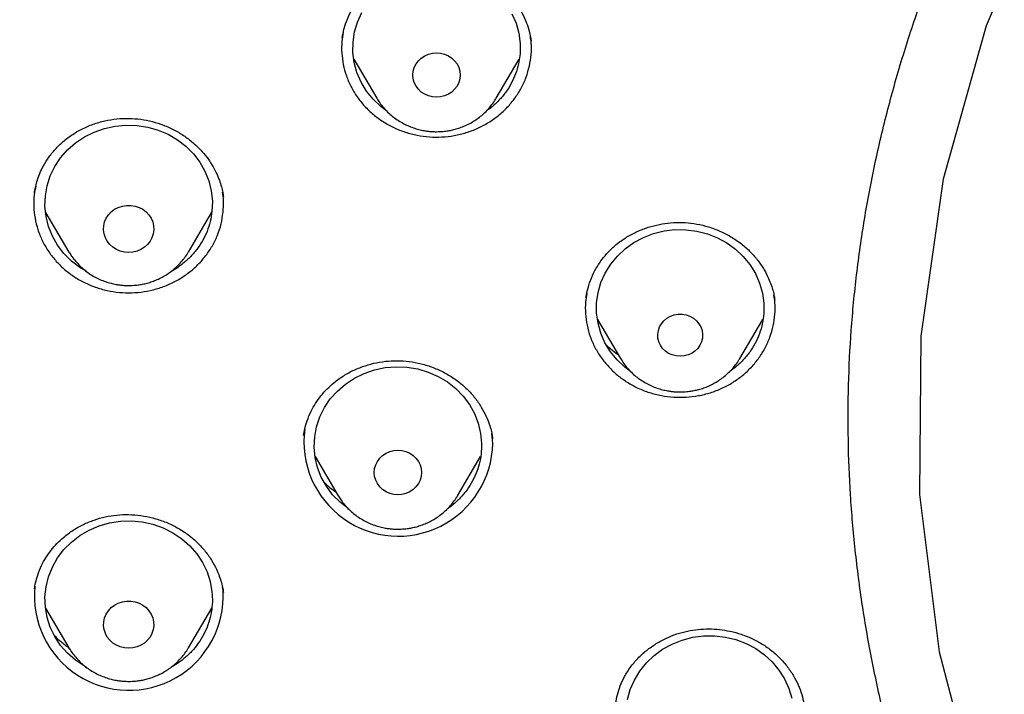
# Model space of a CAD drawing. Units: millimetres. Extents: x 8 to 1603, y 12 to 2556.
# Drawn here: x 743 to 760, y 2155 to 2167 of the extents above; entities that cross this region are included whole.
import ezdxf

# ---------------------------------------------------------------- set-up
doc = ezdxf.new("R2010")
doc.units = ezdxf.units.MM

msp = doc.modelspace()

# ---------------------------------------------------------------- linework, layer by layer
at = {"color": 7, "linetype": 'Continuous', "lineweight": 30}
for p, q in [((748.313, 2166.931), (748.33, 2167.011)), ((748.315, 2166.928), (748.324, 2166.985)), ((748.52, 2166.544), (748.932, 2165.846)), ((751.072, 2165.846), (751.483, 2166.544)), ((742.999, 2163.798), (743.417, 2163.089)), ((745.556, 2163.089), (745.977, 2163.803)), ((743.421, 2163.084), (743.413, 2163.09)), ((743.426, 2163.074), (743.417, 2163.089)), ((756.058, 2162.242), (756.059, 2162.233)), ((752.886, 2161.881), (753.298, 2161.183)), ((755.437, 2161.183), (755.849, 2161.881)), ((753.302, 2161.175), (753.298, 2161.183)), ((755.441, 2161.189), (755.437, 2161.183)), ((751.009, 2159.662), (750.993, 2159.837)), ((751.005, 2159.76), (751.007, 2159.751)), ((747.826, 2159.427), (748.24, 2158.724)), ((750.38, 2158.724), (750.792, 2159.424)), ((748.244, 2158.718), (748.24, 2158.724)), ((750.38, 2158.724), (750.376, 2158.718)), ((746.178, 2157.021), (746.165, 2157.094)), ((746.179, 2157.013), (746.182, 2156.994)), ((742.996, 2156.71), (743.417, 2155.997)), ((745.556, 2155.997), (745.974, 2156.706)), ((743.426, 2155.981), (743.417, 2155.997)), ((745.556, 2155.997), (745.553, 2155.992))]:
    msp.add_line(p, q, dxfattribs=at)
at = {"color": 7, "linetype": 'Continuous', "lineweight": 30, "flags": 128}
for points in [[(760.978, 2169.777), (759.848, 2167.143), (759.077, 2164.398), (758.676, 2161.583), (758.652, 2158.744), (759.005, 2155.924), (759.729, 2153.167), (760.813, 2150.517), (762.241, 2148.015), (763.99, 2145.699), (766.032, 2143.606), (768.336, 2141.769), (770.866, 2140.216), (773.582, 2138.972), (776.442, 2138.055), (779.401, 2137.481), (779.401, 2137.481)], [(749.107, 2165.618), (749.003, 2165.695), (748.866, 2165.826), (748.747, 2165.974), (748.651, 2166.134), (748.577, 2166.305), (748.528, 2166.483), (748.504, 2166.666), (748.506, 2166.851), (748.533, 2167.033), (748.586, 2167.211), (748.662, 2167.381)], [(751.353, 2167.359), (751.426, 2167.188), (751.475, 2167.01), (751.499, 2166.827), (751.498, 2166.642), (751.47, 2166.46), (751.47, 2166.46)], [(750.002, 2165.863), (749.928, 2165.869), (749.857, 2165.887), (749.79, 2165.916), (749.729, 2165.956), (749.677, 2166.005), (749.635, 2166.062), (749.604, 2166.125), (749.584, 2166.192), (749.578, 2166.261), (749.584, 2166.33), (749.604, 2166.397), (749.635, 2166.46), (749.677, 2166.517), (749.729, 2166.566), (749.79, 2166.606), (749.857, 2166.635), (749.928, 2166.653), (750.002, 2166.659), (750.075, 2166.653), (750.147, 2166.635), (750.214, 2166.606), (750.274, 2166.566), (750.326, 2166.517), (750.369, 2166.46), (750.4, 2166.397), (750.419, 2166.33), (750.426, 2166.261), (750.419, 2166.192), (750.4, 2166.125), (750.369, 2166.062), (750.326, 2166.005), (750.274, 2165.956), (750.214, 2165.916), (750.147, 2165.887), (750.075, 2165.869), (750.002, 2165.863)], [(743.726, 2162.744), (743.613, 2162.811), (743.461, 2162.928), (743.327, 2163.062), (743.213, 2163.212), (743.12, 2163.375), (743.051, 2163.547), (743.006, 2163.727), (742.987, 2163.91), (742.994, 2164.094), (743.026, 2164.276), (743.083, 2164.453), (743.164, 2164.621), (743.267, 2164.777), (743.392, 2164.92), (743.535, 2165.046), (743.694, 2165.153), (743.867, 2165.24), (744.051, 2165.305), (744.242, 2165.347), (744.437, 2165.365), (744.633, 2165.359), (744.827, 2165.329), (745.015, 2165.276), (745.194, 2165.199), (745.36, 2165.102), (745.512, 2164.985), (745.646, 2164.851), (745.76, 2164.701), (745.853, 2164.538), (745.922, 2164.365), (745.966, 2164.186), (745.986, 2164.002), (745.979, 2163.818), (745.979, 2163.818)], [(744.486, 2163.082), (744.41, 2163.088), (744.337, 2163.106), (744.267, 2163.136), (744.204, 2163.176), (744.149, 2163.225), (744.103, 2163.283), (744.069, 2163.347), (744.047, 2163.416), (744.037, 2163.487), (744.04, 2163.559), (744.056, 2163.629), (744.085, 2163.695), (744.125, 2163.756), (744.175, 2163.81), (744.234, 2163.855), (744.301, 2163.89), (744.373, 2163.914), (744.448, 2163.926), (744.525, 2163.926), (744.6, 2163.914), (744.672, 2163.89), (744.738, 2163.855), (744.798, 2163.81), (744.848, 2163.756), (744.888, 2163.695), (744.917, 2163.629), (744.933, 2163.559), (744.936, 2163.487), (744.926, 2163.416), (744.904, 2163.347), (744.87, 2163.283), (744.824, 2163.225), (744.769, 2163.176), (744.706, 2163.136), (744.636, 2163.106), (744.563, 2163.088), (744.486, 2163.082)], [(753.473, 2160.956), (753.375, 2161.027), (753.237, 2161.158), (753.118, 2161.304), (753.02, 2161.464), (752.946, 2161.635), (752.896, 2161.813), (752.87, 2161.996), (752.871, 2162.18), (752.897, 2162.363), (752.948, 2162.541), (753.024, 2162.711), (753.123, 2162.87), (753.243, 2163.016), (753.382, 2163.146), (753.538, 2163.258), (753.708, 2163.35), (753.889, 2163.42), (754.079, 2163.467), (754.274, 2163.491), (754.47, 2163.49), (754.664, 2163.466), (754.854, 2163.417), (755.035, 2163.346), (755.204, 2163.254), (755.36, 2163.141), (755.498, 2163.01), (755.617, 2162.864), (755.715, 2162.704), (755.789, 2162.533), (755.84, 2162.355), (755.865, 2162.172), (755.864, 2161.988), (755.864, 2161.988)], [(754.368, 2161.221), (754.296, 2161.227), (754.226, 2161.245), (754.161, 2161.274), (754.103, 2161.314), (754.053, 2161.363), (754.014, 2161.419), (753.985, 2161.482), (753.969, 2161.548), (753.966, 2161.615), (753.976, 2161.682), (753.998, 2161.747), (754.032, 2161.806), (754.077, 2161.859), (754.131, 2161.904), (754.193, 2161.939), (754.261, 2161.962), (754.331, 2161.974), (754.404, 2161.974), (754.474, 2161.962), (754.542, 2161.939), (754.604, 2161.904), (754.658, 2161.859), (754.703, 2161.806), (754.737, 2161.747), (754.759, 2161.682), (754.769, 2161.615), (754.766, 2161.548), (754.75, 2161.482), (754.721, 2161.419), (754.682, 2161.363), (754.632, 2161.314), (754.574, 2161.274), (754.509, 2161.245), (754.439, 2161.227), (754.368, 2161.221)], [(748.424, 2158.488), (748.424, 2158.488), (748.274, 2158.606), (748.141, 2158.742), (748.028, 2158.893), (747.937, 2159.056), (747.87, 2159.23), (747.827, 2159.41), (747.81, 2159.593), (747.819, 2159.777), (747.852, 2159.959), (747.911, 2160.135), (747.994, 2160.302), (748.099, 2160.458), (748.225, 2160.599), (748.37, 2160.724), (748.53, 2160.83), (748.704, 2160.915), (748.889, 2160.978), (749.08, 2161.018), (749.276, 2161.034), (749.472, 2161.027), (749.665, 2160.995), (749.852, 2160.939), (750.03, 2160.862), (750.196, 2160.763), (750.346, 2160.644), (750.479, 2160.509), (750.591, 2160.358), (750.682, 2160.194), (750.749, 2160.021), (750.792, 2159.841), (750.809, 2159.657), (750.809, 2159.657)], [(749.31, 2158.741), (749.236, 2158.747), (749.165, 2158.765), (749.098, 2158.795), (749.037, 2158.835), (748.985, 2158.884), (748.943, 2158.941), (748.912, 2159.003), (748.892, 2159.07), (748.886, 2159.14), (748.892, 2159.209), (748.912, 2159.276), (748.943, 2159.339), (748.985, 2159.396), (749.037, 2159.445), (749.098, 2159.484), (749.165, 2159.514), (749.236, 2159.532), (749.31, 2159.538), (749.383, 2159.532), (749.455, 2159.514), (749.522, 2159.484), (749.582, 2159.445), (749.634, 2159.396), (749.677, 2159.339), (749.708, 2159.276), (749.727, 2159.209), (749.734, 2159.14), (749.727, 2159.07), (749.708, 2159.003), (749.677, 2158.941), (749.634, 2158.884), (749.582, 2158.835), (749.522, 2158.795), (749.455, 2158.765), (749.383, 2158.747), (749.31, 2158.741)], [(743.73, 2155.649), (743.694, 2155.667), (743.535, 2155.775), (743.392, 2155.901), (743.267, 2156.043), (743.164, 2156.2), (743.083, 2156.368), (743.026, 2156.544), (742.994, 2156.726), (742.987, 2156.91), (743.006, 2157.094), (743.051, 2157.273), (743.12, 2157.446), (743.213, 2157.608), (743.327, 2157.758), (743.461, 2157.893), (743.613, 2158.01), (743.779, 2158.107), (743.958, 2158.183), (744.146, 2158.237), (744.339, 2158.267), (744.536, 2158.273), (744.731, 2158.255), (744.922, 2158.213), (745.106, 2158.148), (745.279, 2158.061), (745.438, 2157.954), (745.581, 2157.828), (745.706, 2157.685), (745.809, 2157.529), (745.89, 2157.361), (745.947, 2157.184), (745.979, 2157.002), (745.979, 2157.002)], [(744.486, 2155.99), (744.41, 2155.996), (744.337, 2156.014), (744.267, 2156.044), (744.204, 2156.084), (744.149, 2156.133), (744.103, 2156.191), (744.069, 2156.255), (744.047, 2156.324), (744.037, 2156.395), (744.04, 2156.466), (744.056, 2156.537), (744.085, 2156.603), (744.125, 2156.664), (744.175, 2156.718), (744.234, 2156.763), (744.301, 2156.798), (744.373, 2156.822), (744.448, 2156.834), (744.525, 2156.834), (744.6, 2156.822), (744.672, 2156.798), (744.738, 2156.763), (744.798, 2156.718), (744.848, 2156.664), (744.888, 2156.603), (744.917, 2156.537), (744.933, 2156.466), (744.936, 2156.395), (744.926, 2156.324), (744.904, 2156.255), (744.87, 2156.191), (744.824, 2156.133), (744.769, 2156.084), (744.706, 2156.044), (744.636, 2156.014), (744.563, 2155.996), (744.486, 2155.99)], [(753.424, 2155.071), (753.473, 2155.249), (753.546, 2155.42), (753.643, 2155.581), (753.761, 2155.728), (753.899, 2155.859), (754.053, 2155.973), (754.222, 2156.066), (754.403, 2156.138), (754.592, 2156.188), (754.786, 2156.213), (754.982, 2156.215), (755.177, 2156.192), (755.367, 2156.146), (755.549, 2156.077), (755.72, 2155.986), (755.877, 2155.875), (756.016, 2155.746), (756.137, 2155.601), (756.237, 2155.442), (756.313, 2155.272), (756.366, 2155.094)]]:
    msp.add_lwpolyline(points, dxfattribs=at)
at = {"color": 7, "linetype": 'Continuous', "lineweight": 30}
for centre, radius, start, end in [((778.317, 2160.873), 40.765, 179.6357, 216.697), ((749.318, 2159.69), 1.691, 172.0901, 359.0427), ((744.489, 2156.928), 1.691, 174.0257, 3.1329)]:
    msp.add_arc(centre, radius, start, end, dxfattribs=at)
for points, knots in [([(832.219, 2166.242), (832.226, 2166.489), (832.239, 2166.97), (832.252, 2167.673), (832.26, 2168.338), (832.264, 2168.964), (832.264, 2169.553), (832.261, 2170.103), (832.256, 2170.63), (832.249, 2171.131), (832.239, 2171.604), (832.229, 2172.03), (832.218, 2172.411), (832.207, 2172.745), (832.197, 2173.033), (832.188, 2173.276), (832.18, 2173.474), (832.174, 2173.628), (832.169, 2173.742), (832.165, 2173.838), (832.161, 2173.94), (832.155, 2174.068), (832.147, 2174.225), (832.138, 2174.411), (832.127, 2174.628), (832.114, 2174.873), (832.099, 2175.146), (832.076, 2175.54), (832.044, 2176.049), (831.998, 2176.713), (831.943, 2177.435), (831.877, 2178.219), (831.799, 2179.064), (831.707, 2179.971), (831.599, 2180.942), (831.477, 2181.94), (831.344, 2182.945), (831.201, 2183.939), (831.044, 2184.959), (830.872, 2185.999), (830.684, 2187.054), (830.492, 2188.067), (830.337, 2188.842), (830.22, 2189.388), (830.149, 2189.709), (830.082, 2190.002), (830.022, 2190.258), (829.972, 2190.466), (829.932, 2190.63), (829.901, 2190.754), (829.875, 2190.856), (829.854, 2190.939), (829.833, 2191.024), (829.806, 2191.127), (829.77, 2191.265), (829.725, 2191.436), (829.67, 2191.64), (829.585, 2191.952), (829.465, 2192.372), (829.311, 2192.885), (829.145, 2193.415), (828.964, 2193.959), (828.764, 2194.533), (828.541, 2195.136), (828.271, 2195.825), (827.954, 2196.581), (827.59, 2197.382), (827.203, 2198.174), (826.792, 2198.954), (826.36, 2199.72), (825.918, 2200.45), (825.471, 2201.144), (825.018, 2201.803), (824.564, 2202.427), (824.109, 2203.017), (823.619, 2203.619), (823.089, 2204.232), (822.518, 2204.852), (821.944, 2205.437), (821.369, 2205.987), (820.834, 2206.469), (820.341, 2206.891), (819.892, 2207.257), (819.449, 2207.605), (819.069, 2207.891), (818.76, 2208.116), (818.53, 2208.279), (818.328, 2208.421), (818.153, 2208.541), (818.001, 2208.644), (817.865, 2208.735), (817.73, 2208.824), (817.584, 2208.919), (817.416, 2209.028), (817.224, 2209.15), (816.992, 2209.294), (816.717, 2209.462), (816.396, 2209.653), (816.038, 2209.859), (815.651, 2210.075), (815.236, 2210.299), (814.793, 2210.53), (814.315, 2210.769), (813.802, 2211.015), (813.253, 2211.266), (812.566, 2211.565), (811.748, 2211.897), (810.808, 2212.249), (809.761, 2212.609), (808.604, 2212.969), (807.339, 2213.32), (806.076, 2213.631), (804.76, 2213.921), (803.393, 2214.184), (801.979, 2214.425), (800.579, 2214.649), (799.193, 2214.851), (797.683, 2215.054), (796.049, 2215.25), (794.287, 2215.434), (792.493, 2215.595), (790.664, 2215.729), (788.8, 2215.837), (786.944, 2215.916), (785.097, 2215.965), (783.313, 2215.986), (781.594, 2215.981), (779.938, 2215.953), (778.283, 2215.902), (776.616, 2215.827), (774.925, 2215.728), (773.207, 2215.602), (771.589, 2215.459), (770.075, 2215.306), (768.669, 2215.146), (767.246, 2214.967), (765.808, 2214.767), (764.355, 2214.546), (762.887, 2214.302), (761.534, 2214.059), (760.305, 2213.805), (759.211, 2213.556), (758.141, 2213.286), (757.104, 2212.997), (756.099, 2212.691), (755.146, 2212.373), (754.243, 2212.046), (753.389, 2211.711), (752.565, 2211.364), (751.773, 2211.004), (751.127, 2210.69), (750.617, 2210.43), (750.234, 2210.229), (749.86, 2210.025), (749.495, 2209.82), (749.141, 2209.614), (748.813, 2209.418), (748.52, 2209.239), (748.271, 2209.082), (748.059, 2208.946), (747.882, 2208.831), (747.749, 2208.743), (747.655, 2208.68), (747.592, 2208.638), (747.534, 2208.599), (747.466, 2208.552), (747.375, 2208.49), (747.263, 2208.413), (747.133, 2208.322), (746.968, 2208.206), (746.765, 2208.06), (746.519, 2207.879), (746.247, 2207.675), (745.95, 2207.446), (745.628, 2207.191), (745.268, 2206.895), (744.869, 2206.556), (744.432, 2206.168), (743.975, 2205.742), (743.514, 2205.291), (743.064, 2204.828), (742.609, 2204.337), (742.154, 2203.819), (741.7, 2203.275), (741.273, 2202.735), (740.842, 2202.161), (740.412, 2201.556), (739.986, 2200.921), (739.592, 2200.299), (739.228, 2199.691), (738.892, 2199.099), (738.579, 2198.518), (738.245, 2197.864), (737.889, 2197.119), (737.514, 2196.27), (737.156, 2195.389), (736.866, 2194.614), (736.637, 2193.956), (736.462, 2193.428), (736.3, 2192.915), (736.165, 2192.464), (736.054, 2192.08), (735.964, 2191.758), (735.884, 2191.464), (735.822, 2191.229), (735.777, 2191.052), (735.746, 2190.933), (735.724, 2190.843), (735.709, 2190.784), (735.698, 2190.74), (735.687, 2190.696), (735.667, 2190.617), (735.637, 2190.493), (735.594, 2190.313), (735.54, 2190.086), (735.477, 2189.812), (735.405, 2189.49), (735.325, 2189.121), (735.246, 2188.739), (735.168, 2188.351), (735.092, 2187.966), (735.015, 2187.564), (734.872, 2186.797), (734.671, 2185.662), (734.438, 2184.203), (734.232, 2182.77), (734.052, 2181.366), (733.889, 2179.938), (733.779, 2178.819), (733.708, 2178.016), (733.668, 2177.538), (733.631, 2177.067), (733.598, 2176.618), (733.569, 2176.202), (733.544, 2175.821), (733.523, 2175.488), (733.506, 2175.199), (733.492, 2174.954), (733.48, 2174.735), (733.471, 2174.544), (733.462, 2174.38), (733.456, 2174.243), (733.45, 2174.134), (733.447, 2174.054), (733.444, 2173.999), (733.442, 2173.95), (733.439, 2173.885), (733.435, 2173.79), (733.429, 2173.658), (733.422, 2173.485), (733.413, 2173.265), (733.404, 2173), (733.393, 2172.688), (733.382, 2172.34), (733.372, 2171.958), (733.362, 2171.542), (733.353, 2171.087), (733.346, 2170.591), (733.34, 2170.055), (733.338, 2169.491), (733.338, 2168.901), (733.343, 2168.285), (733.351, 2167.634), (733.364, 2166.947), (733.377, 2166.478), (733.383, 2166.237)], [0, 0, 0, 0, 0.0045557, 0.0088774, 0.0129652, 0.0168188, 0.0204385, 0.0238243, 0.0269764, 0.0301735, 0.0330878, 0.0357191, 0.0380675, 0.0401331, 0.0419159, 0.0434211, 0.0446519, 0.0456082, 0.04629, 0.0467713, 0.0473911, 0.0481845, 0.0491516, 0.0503146, 0.0516576, 0.0531806, 0.0548835, 0.0567448, 0.0605095, 0.0643741, 0.069105, 0.0739773, 0.0789911, 0.0848605, 0.0909124, 0.0971468, 0.1035146, 0.1097419, 0.1157858, 0.1226734, 0.1293063, 0.1356845, 0.1418088, 0.1439692, 0.1460524, 0.1479145, 0.1495441, 0.1509413, 0.1518759, 0.152667, 0.1533145, 0.1538183, 0.1542691, 0.1549237, 0.1557976, 0.156891, 0.1582038, 0.1597051, 0.1628648, 0.1662763, 0.169596, 0.1731234, 0.1768585, 0.1808011, 0.1849516, 0.190483, 0.1958721, 0.2011193, 0.2066499, 0.2120112, 0.217202, 0.222222, 0.2270708, 0.2317484, 0.236255, 0.240591, 0.2458272, 0.2509036, 0.2558269, 0.2605978, 0.2652123, 0.2687703, 0.272229, 0.2755888, 0.2788483, 0.2807379, 0.2824161, 0.2838829, 0.2851382, 0.2861974, 0.2871692, 0.2880543, 0.2890817, 0.290272, 0.2916252, 0.2931414, 0.2951375, 0.29736, 0.2998089, 0.3024843, 0.3052365, 0.308193, 0.3113538, 0.3147186, 0.3182871, 0.322047, 0.3279966, 0.3339007, 0.3397613, 0.3475435, 0.3552501, 0.3628798, 0.3704302, 0.3789384, 0.3873383, 0.3956375, 0.4038366, 0.4119357, 0.422391, 0.4327321, 0.4430242, 0.4539975, 0.4649152, 0.4757773, 0.4865841, 0.4973356, 0.5070619, 0.5167426, 0.5263803, 0.5361116, 0.5460156, 0.5560921, 0.5663416, 0.5745169, 0.5827996, 0.5911897, 0.5996869, 0.6082914, 0.6170031, 0.6258254, 0.6324522, 0.639074, 0.6455494, 0.6518726, 0.6580434, 0.6640618, 0.6695976, 0.675, 0.6802705, 0.6854084, 0.6904114, 0.6930095, 0.6955694, 0.6980909, 0.700574, 0.7030186, 0.7053825, 0.707376, 0.7091236, 0.7106252, 0.7118809, 0.7128908, 0.7134588, 0.7139028, 0.7142427, 0.7147107, 0.7153738, 0.7161974, 0.7171403, 0.7182026, 0.7198044, 0.7216182, 0.7236439, 0.7258817, 0.7283314, 0.7309933, 0.7342267, 0.7377268, 0.7414944, 0.745448, 0.7493384, 0.7531479, 0.7575346, 0.7618106, 0.7659762, 0.7700318, 0.774838, 0.7794803, 0.7839585, 0.7882724, 0.7924216, 0.796406, 0.8003425, 0.8058803, 0.8115638, 0.8173951, 0.8233759, 0.8267911, 0.8302537, 0.8336286, 0.8367219, 0.8389534, 0.8410098, 0.842891, 0.8445969, 0.845493, 0.8462821, 0.8468555, 0.8472094, 0.8474171, 0.8476929, 0.8480507, 0.8489193, 0.8500632, 0.8514823, 0.8532331, 0.8552762, 0.8576112, 0.8602379, 0.8625064, 0.8649553, 0.8675199, 0.8700993, 0.8794219, 0.8889175, 0.897542, 0.9063044, 0.9152048, 0.9242431, 0.9272073, 0.9301859, 0.9331649, 0.9359731, 0.9385601, 0.9409259, 0.9430704, 0.9447654, 0.9462911, 0.9476473, 0.9488341, 0.9498516, 0.9506996, 0.9513782, 0.9518875, 0.9521729, 0.9524079, 0.9528055, 0.9533853, 0.954177, 0.9552491, 0.9566046, 0.9582433, 0.9601653, 0.9623706, 0.9646844, 0.9672451, 0.9700524, 0.9731065, 0.9764072, 0.9799544, 0.9835249, 0.9873146, 0.9913237, 0.9955522, 1, 1, 1, 1]), ([(782.801, 2206.652), (782.595, 2206.652), (782.196, 2206.651), (781.616, 2206.647), (781.073, 2206.64), (780.567, 2206.632), (780.102, 2206.623), (779.676, 2206.612), (779.289, 2206.602), (778.938, 2206.591), (778.606, 2206.58), (778.286, 2206.569), (777.964, 2206.556), (777.645, 2206.543), (777.324, 2206.529), (777, 2206.514), (776.387, 2206.484), (775.486, 2206.434), (774.297, 2206.355), (772.795, 2206.241), (770.984, 2206.077), (768.865, 2205.845), (767.034, 2205.61), (765.488, 2205.388), (764.225, 2205.191), (762.964, 2204.981), (761.707, 2204.752), (760.464, 2204.494), (759.237, 2204.207), (758.027, 2203.891), (756.827, 2203.539), (755.808, 2203.205), (754.964, 2202.904), (754.29, 2202.648), (753.613, 2202.375), (752.927, 2202.08), (752.291, 2201.788), (751.709, 2201.505), (751.193, 2201.241), (750.776, 2201.019), (750.459, 2200.844), (750.236, 2200.718), (750.018, 2200.592), (749.808, 2200.469), (749.621, 2200.357), (749.465, 2200.262), (749.345, 2200.189), (749.248, 2200.128), (749.154, 2200.069), (749.044, 2200), (748.908, 2199.913), (748.746, 2199.808), (748.56, 2199.685), (748.184, 2199.433), (747.642, 2199.052), (746.982, 2198.557), (746.379, 2198.074), (745.825, 2197.604), (745.294, 2197.127), (744.698, 2196.56), (744.044, 2195.891), (743.342, 2195.11), (742.675, 2194.305), (742.044, 2193.477), (741.449, 2192.628), (740.889, 2191.759), (740.364, 2190.871), (739.873, 2189.963), (739.416, 2189.039), (738.993, 2188.1), (738.603, 2187.149), (738.213, 2186.107), (737.831, 2184.972), (737.465, 2183.743), (737.139, 2182.503), (736.849, 2181.256), (736.595, 2180.004), (736.317, 2178.508), (736.025, 2176.767), (735.734, 2174.78), (735.48, 2172.741), (735.265, 2170.65), (735.093, 2168.509), (734.967, 2166.365), (734.888, 2164.218), (734.856, 2162.109), (734.867, 2160.037), (734.919, 2158.004), (735.012, 2155.972), (735.147, 2153.943), (735.324, 2151.916), (735.532, 2150), (735.764, 2148.195), (736.013, 2146.501), (736.292, 2144.812), (736.536, 2143.492), (736.725, 2142.536), (736.852, 2141.933), (736.991, 2141.312), (737.145, 2140.667), (737.288, 2140.105), (737.413, 2139.642), (737.511, 2139.291), (737.607, 2138.961), (737.693, 2138.673), (737.769, 2138.423), (737.837, 2138.211), (737.898, 2138.007), (737.94, 2137.874), (737.96, 2137.81)], [0, 0, 0, 0, 0.005855, 0.011353, 0.016497, 0.021285, 0.025718, 0.029728, 0.033397, 0.036724, 0.03971, 0.042835, 0.045834, 0.048859, 0.051908, 0.054982, 0.058082, 0.069333, 0.080646, 0.09196, 0.112162, 0.132364, 0.152567, 0.164689, 0.176816, 0.18895, 0.201086, 0.213213, 0.22512, 0.237023, 0.24892, 0.260816, 0.267695, 0.274573, 0.281484, 0.288617, 0.296013, 0.301599, 0.30724, 0.312708, 0.315218, 0.317686, 0.32011, 0.32249, 0.324721, 0.326406, 0.327759, 0.328783, 0.329724, 0.330984, 0.332537, 0.334402, 0.33658, 0.338996, 0.347527, 0.355802, 0.362985, 0.370041, 0.376994, 0.38385, 0.394142, 0.404443, 0.414732, 0.424995, 0.435224, 0.445451, 0.455687, 0.465941, 0.47622, 0.486497, 0.49676, 0.507016, 0.51988, 0.532745, 0.545612, 0.558475, 0.571324, 0.584175, 0.604388, 0.624608, 0.644827, 0.666478, 0.688122, 0.70977, 0.731418, 0.753066, 0.773566, 0.794066, 0.814566, 0.835065, 0.85556, 0.876068, 0.893301, 0.910535, 0.927768, 0.944993, 0.951054, 0.957184, 0.963574, 0.970236, 0.977171, 0.981035, 0.984698, 0.988143, 0.991371, 0.993754, 0.996, 0.998079, 1, 1, 1, 1]), ([(737.73, 2164.552), (737.737, 2164.627), (737.752, 2164.785), (737.779, 2165.041), (737.812, 2165.313), (737.846, 2165.585), (737.881, 2165.849), (737.932, 2166.216), (738.003, 2166.687), (738.123, 2167.412), (738.284, 2168.278), (738.513, 2169.352), (738.787, 2170.484), (739.115, 2171.67), (739.488, 2172.875), (739.909, 2174.097), (740.382, 2175.332), (740.894, 2176.554), (741.447, 2177.761), (742.05, 2178.975), (742.707, 2180.195), (743.42, 2181.417), (744.175, 2182.616), (744.971, 2183.792), (745.809, 2184.943), (746.669, 2186.047), (747.549, 2187.103), (748.445, 2188.113), (749.374, 2189.097), (750.336, 2190.055), (751.349, 2191.003), (752.414, 2191.939), (753.533, 2192.859), (754.682, 2193.744), (755.862, 2194.593), (757.071, 2195.406), (758.284, 2196.167), (759.498, 2196.878), (760.711, 2197.539), (761.945, 2198.166), (763.198, 2198.757), (764.497, 2199.322), (765.84, 2199.859), (767.226, 2200.365), (768.629, 2200.827), (770.047, 2201.246), (771.48, 2201.62), (772.866, 2201.936), (774.205, 2202.199), (775.492, 2202.416), (776.639, 2202.576), (777.635, 2202.693), (778.254, 2202.754), (778.644, 2202.788), (778.822, 2202.803), (779.025, 2202.82), (779.26, 2202.838), (779.526, 2202.857), (779.809, 2202.875), (780.004, 2202.887), (780.099, 2202.892)], [0, 0, 0, 0, 0.003927, 0.008311, 0.012996, 0.017558, 0.021977, 0.026253, 0.03607, 0.045713, 0.062854, 0.079995, 0.100402, 0.12081, 0.141218, 0.163083, 0.184949, 0.206816, 0.228689, 0.250573, 0.27377, 0.296966, 0.320163, 0.343359, 0.366545, 0.389733, 0.411598, 0.433464, 0.45533, 0.4772, 0.499103, 0.522302, 0.545493, 0.568684, 0.591875, 0.615064, 0.638253, 0.660126, 0.681999, 0.703873, 0.725747, 0.747629, 0.770833, 0.794027, 0.817221, 0.840415, 0.863608, 0.886802, 0.907213, 0.927623, 0.948034, 0.961505, 0.974652, 0.977157, 0.979853, 0.983037, 0.986713, 0.990881, 0.995543, 1, 1, 1, 1]), ([(785.98, 2118.178), (786.238, 2118.197), (786.754, 2118.234), (787.527, 2118.305), (788.299, 2118.387), (789.173, 2118.496), (790.147, 2118.636), (791.221, 2118.815), (792.291, 2119.02), (793.258, 2119.227), (794.123, 2119.431), (794.887, 2119.624), (795.648, 2119.83), (796.514, 2120.08), (797.483, 2120.382), (798.552, 2120.743), (799.611, 2121.129), (800.597, 2121.516), (801.509, 2121.897), (802.35, 2122.268), (803.183, 2122.655), (804.042, 2123.076), (804.924, 2123.532), (805.829, 2124.025), (806.723, 2124.538), (807.605, 2125.072), (808.475, 2125.626), (809.396, 2126.242), (810.365, 2126.926), (811.376, 2127.684), (812.364, 2128.47), (813.238, 2129.207), (814.003, 2129.884), (814.665, 2130.496), (815.315, 2131.12), (815.977, 2131.784), (816.65, 2132.489), (817.33, 2133.236), (817.992, 2133.998), (818.637, 2134.776), (819.262, 2135.569), (819.915, 2136.438), (820.587, 2137.385), (821.274, 2138.414), (821.93, 2139.463), (822.495, 2140.43), (822.978, 2141.307), (823.388, 2142.09), (823.781, 2142.882), (824.172, 2143.714), (824.559, 2144.588), (824.937, 2145.504), (825.294, 2146.43), (825.628, 2147.365), (825.939, 2148.308), (826.249, 2149.33), (826.55, 2150.433), (826.836, 2151.618), (827.085, 2152.812), (827.278, 2153.9), (827.425, 2154.878), (827.536, 2155.744), (827.627, 2156.614), (827.703, 2157.521), (827.76, 2158.466), (827.795, 2159.448), (827.805, 2160.432), (827.791, 2161.418), (827.752, 2162.405), (827.685, 2163.466), (827.58, 2164.6), (827.432, 2165.808), (827.247, 2167.012), (827.046, 2168.098), (826.84, 2169.067), (826.639, 2169.919), (826.42, 2170.768), (826.172, 2171.647), (825.892, 2172.557), (825.579, 2173.494), (825.242, 2174.426), (824.882, 2175.352), (824.498, 2176.271), (824.06, 2177.252), (823.562, 2178.29), (822.997, 2179.383), (822.398, 2180.461), (821.825, 2181.424), (821.29, 2182.274), (820.801, 2183.016), (820.294, 2183.748), (819.75, 2184.501), (819.167, 2185.273), (818.541, 2186.06), (817.895, 2186.834), (817.228, 2187.596), (816.542, 2188.344), (815.784, 2189.133), (814.948, 2189.957), (814.03, 2190.813), (813.085, 2191.644), (812.205, 2192.375), (811.401, 2193.01), (810.678, 2193.558), (809.942, 2194.092), (809.163, 2194.633), (808.341, 2195.179), (807.473, 2195.728), (806.59, 2196.258), (805.693, 2196.769), (804.782, 2197.261), (803.789, 2197.77), (802.71, 2198.288), (801.542, 2198.81), (800.357, 2199.3), (799.27, 2199.716), (798.287, 2200.065), (797.412, 2200.357), (796.53, 2200.632), (795.604, 2200.901), (794.636, 2201.16), (793.624, 2201.408), (792.604, 2201.633), (791.577, 2201.837), (790.544, 2202.018), (789.428, 2202.189), (788.227, 2202.342), (786.941, 2202.472), (785.651, 2202.566), (784.479, 2202.62), (783.428, 2202.644), (782.499, 2202.647), (781.57, 2202.632), (780.602, 2202.598), (779.596, 2202.542), (778.554, 2202.46), (777.513, 2202.356), (776.472, 2202.229), (775.433, 2202.078), (774.32, 2201.892), (773.133, 2201.664), (771.874, 2201.386), (770.623, 2201.073), (769.498, 2200.76), (768.498, 2200.455), (767.62, 2200.169), (766.748, 2199.866), (765.847, 2199.533), (764.918, 2199.167), (763.963, 2198.766), (763.017, 2198.344), (762.08, 2197.9), (761.153, 2197.435), (760.168, 2196.913), (759.128, 2196.328), (758.038, 2195.674), (756.968, 2194.99), (756.016, 2194.344), (755.18, 2193.746), (754.453, 2193.203), (753.737, 2192.646), (753.004, 2192.051), (752.256, 2191.417), (751.497, 2190.742), (750.752, 2190.049), (750.025, 2189.339), (749.314, 2188.612), (748.568, 2187.812), (747.793, 2186.937), (746.995, 2185.981), (746.225, 2185.003), (745.584, 2184.136), (745.06, 2183.392), (744.643, 2182.777), (744.237, 2182.155), (743.789, 2181.441), (743.306, 2180.634), (742.794, 2179.728), (742.306, 2178.811), (741.884, 2177.967), (741.522, 2177.202), (741.213, 2176.517), (740.917, 2175.827), (740.593, 2175.032), (740.249, 2174.129), (739.893, 2173.116), (739.563, 2172.093), (739.294, 2171.172), (739.074, 2170.355), (738.897, 2169.644), (738.733, 2168.931), (738.562, 2168.118), (738.39, 2167.206), (738.227, 2166.193), (738.089, 2165.175), (737.988, 2164.247), (737.916, 2163.413), (737.866, 2162.67), (737.83, 2161.927), (737.804, 2161.076), (737.797, 2160.117), (737.818, 2159.05), (737.867, 2157.983), (737.941, 2156.982), (738.032, 2156.048), (738.137, 2155.18), (738.26, 2154.315), (738.408, 2153.415), (738.584, 2152.483), (738.791, 2151.52), (739.022, 2150.56), (739.277, 2149.604), (739.556, 2148.652), (739.882, 2147.634), (740.261, 2146.552), (740.7, 2145.409), (741.175, 2144.278), (741.637, 2143.264), (742.075, 2142.366), (742.478, 2141.58), (742.9, 2140.801), (743.357, 2139.999), (743.851, 2139.174), (744.385, 2138.329), (744.941, 2137.495), (745.519, 2136.672), (746.118, 2135.86), (746.784, 2135.001), (747.522, 2134.099), (748.34, 2133.157), (749.187, 2132.237), (749.979, 2131.424), (750.708, 2130.712), (751.366, 2130.096), (752.038, 2129.493), (752.752, 2128.877), (753.509, 2128.253), (754.311, 2127.622), (755.129, 2127.008), (755.964, 2126.411), (756.815, 2125.831), (757.746, 2125.228), (758.761, 2124.606), (759.864, 2123.971), (760.987, 2123.367), (761.977, 2122.868), (762.824, 2122.466), (763.523, 2122.147), (764.228, 2121.84), (765.034, 2121.505), (765.943, 2121.148), (766.96, 2120.775), (767.986, 2120.426), (768.927, 2120.13), (769.778, 2119.88), (770.537, 2119.671), (771.301, 2119.475), (772.179, 2119.264), (773.173, 2119.047), (774.285, 2118.832), (775.404, 2118.643), (776.41, 2118.498), (777.299, 2118.388), (778.072, 2118.305), (778.846, 2118.234), (779.363, 2118.197), (779.621, 2118.178)], [0, 0, 0, 0, 0.002808, 0.005617, 0.008429, 0.011241, 0.015184, 0.019128, 0.023081, 0.027034, 0.029895, 0.032757, 0.035622, 0.038487, 0.042593, 0.046698, 0.050814, 0.054931, 0.05829, 0.061649, 0.065014, 0.068378, 0.072162, 0.075946, 0.079729, 0.083531, 0.087333, 0.091135, 0.095809, 0.100483, 0.105172, 0.109861, 0.11322, 0.116579, 0.119944, 0.123309, 0.127092, 0.130876, 0.134659, 0.138461, 0.142264, 0.146066, 0.150739, 0.155413, 0.160102, 0.164791, 0.16815, 0.17151, 0.174874, 0.178239, 0.182023, 0.185806, 0.18959, 0.193392, 0.197194, 0.200996, 0.20567, 0.210343, 0.215033, 0.219722, 0.223081, 0.22644, 0.229805, 0.23317, 0.236953, 0.240737, 0.24452, 0.248322, 0.252125, 0.255926, 0.2606, 0.265274, 0.269963, 0.274652, 0.278011, 0.28137, 0.284735, 0.2881, 0.291883, 0.295667, 0.29945, 0.303252, 0.307055, 0.310857, 0.31553, 0.320204, 0.324893, 0.329582, 0.332941, 0.336301, 0.339665, 0.34303, 0.346814, 0.350597, 0.354381, 0.358183, 0.361985, 0.365787, 0.370461, 0.375134, 0.379824, 0.384513, 0.387872, 0.391231, 0.394596, 0.397961, 0.401744, 0.405528, 0.409311, 0.413113, 0.416916, 0.420717, 0.425391, 0.430065, 0.434754, 0.439443, 0.442802, 0.446161, 0.449526, 0.452891, 0.456674, 0.460458, 0.464242, 0.468043, 0.471846, 0.475648, 0.480321, 0.484995, 0.489684, 0.494373, 0.497732, 0.501092, 0.504456, 0.507821, 0.511605, 0.515388, 0.519172, 0.522974, 0.526776, 0.530578, 0.535252, 0.539925, 0.544615, 0.549304, 0.552663, 0.556022, 0.559387, 0.562752, 0.566535, 0.570319, 0.574102, 0.577904, 0.581707, 0.585508, 0.590182, 0.594856, 0.599545, 0.604234, 0.607593, 0.610952, 0.614317, 0.617682, 0.621465, 0.625249, 0.629033, 0.632834, 0.636637, 0.640439, 0.645112, 0.649786, 0.654475, 0.659164, 0.661973, 0.664781, 0.667593, 0.670405, 0.674349, 0.678292, 0.682245, 0.686198, 0.68906, 0.691921, 0.694786, 0.697651, 0.701757, 0.705863, 0.709979, 0.714095, 0.716903, 0.719712, 0.722524, 0.725336, 0.729279, 0.733223, 0.737176, 0.741129, 0.74399, 0.746852, 0.749717, 0.752582, 0.756688, 0.760793, 0.764909, 0.769026, 0.772385, 0.775744, 0.779109, 0.782473, 0.786257, 0.790041, 0.793824, 0.797626, 0.801428, 0.80523, 0.809904, 0.814578, 0.819267, 0.823956, 0.827315, 0.830674, 0.834039, 0.837404, 0.841187, 0.844971, 0.848754, 0.852556, 0.856359, 0.860161, 0.864834, 0.869508, 0.874197, 0.878886, 0.882245, 0.885605, 0.888969, 0.892334, 0.896118, 0.899901, 0.903685, 0.907487, 0.911289, 0.915091, 0.919765, 0.924438, 0.929128, 0.933817, 0.936625, 0.939434, 0.942245, 0.945057, 0.949001, 0.952944, 0.956897, 0.96085, 0.963712, 0.966573, 0.969439, 0.972304, 0.976409, 0.980515, 0.984631, 0.988747, 0.991559, 0.99437, 0.997185, 1, 1, 1, 1]), ([(779.34, 2136.394), (778.99, 2136.443), (778.288, 2136.542), (777.244, 2136.745), (776.206, 2136.987), (775.178, 2137.273), (774.169, 2137.596), (773.184, 2137.955), (772.222, 2138.349), (771.277, 2138.78), (770.343, 2139.25), (769.425, 2139.758), (768.526, 2140.304), (767.654, 2140.884), (766.806, 2141.497), (765.99, 2142.141), (765.208, 2142.812), (764.462, 2143.507), (763.751, 2144.229), (763.07, 2144.982), (762.42, 2145.767), (761.802, 2146.583), (761.221, 2147.426), (760.676, 2148.294), (760.174, 2149.177), (759.715, 2150.072), (759.298, 2150.976), (758.92, 2151.898), (758.579, 2152.84), (758.277, 2153.801), (758.016, 2154.776), (757.8, 2155.759), (757.626, 2156.751), (757.497, 2157.745), (757.412, 2158.737), (757.373, 2159.723), (757.377, 2160.707), (757.426, 2161.694), (757.521, 2162.685), (757.662, 2163.677), (757.849, 2164.667), (758.082, 2165.65), (758.356, 2166.618), (758.67, 2167.566), (759.022, 2168.495), (759.415, 2169.411), (759.851, 2170.318), (760.328, 2171.214), (760.845, 2172.094), (761.401, 2172.951), (761.994, 2173.788), (762.622, 2174.597), (763.281, 2175.376), (763.968, 2176.123), (764.686, 2176.839), (765.439, 2177.529), (766.227, 2178.192), (767.051, 2178.827), (767.907, 2179.43), (768.791, 2180), (769.694, 2180.531), (770.612, 2181.023), (771.544, 2181.476), (772.497, 2181.893), (773.474, 2182.277), (774.473, 2182.626), (775.491, 2182.937), (776.519, 2183.208), (777.561, 2183.438), (778.607, 2183.627), (779.655, 2183.775), (780.699, 2183.879), (781.743, 2183.943), (782.795, 2183.964), (783.853, 2183.943), (784.916, 2183.879), (785.98, 2183.771), (787.04, 2183.62), (788.086, 2183.429), (789.114, 2183.2), (790.124, 2182.933), (791.124, 2182.628), (792.117, 2182.282), (793.1, 2181.896), (794.07, 2181.47), (795.018, 2181.009), (795.947, 2180.509), (796.849, 2179.977), (797.722, 2179.412), (798.561, 2178.819), (799.37, 2178.195), (800.155, 2177.537), (800.912, 2176.843), (801.643, 2176.114), (802.342, 2175.353), (803.008, 2174.563), (803.633, 2173.753), (804.218, 2172.926), (804.763, 2172.083), (805.272, 2171.219), (805.746, 2170.329), (806.185, 2169.416), (806.585, 2168.483), (806.942, 2167.537), (807.259, 2166.577), (807.531, 2165.609), (807.759, 2164.637), (807.942, 2163.665), (808.08, 2162.69), (808.175, 2161.706), (808.225, 2160.713), (808.23, 2159.711), (808.188, 2158.707), (808.101, 2157.703), (807.97, 2156.709), (807.796, 2155.73), (807.582, 2154.764), (807.326, 2153.806), (807.027, 2152.851), (806.685, 2151.903), (806.3, 2150.965), (805.874, 2150.044), (805.408, 2149.139), (804.904, 2148.257), (804.364, 2147.401), (803.792, 2146.573), (803.185, 2145.772), (802.54, 2144.991), (801.855, 2144.233), (801.131, 2143.498), (800.371, 2142.791), (799.578, 2142.113), (798.761, 2141.471), (797.923, 2140.866), (797.065, 2140.298), (796.182, 2139.762), (795.27, 2139.256), (794.331, 2138.782), (793.368, 2138.343), (792.388, 2137.943), (791.39, 2137.582), (790.393, 2137.261), (789.721, 2137.082), (789.394, 2136.995)], [0, 0, 0, 0, 0.007111, 0.014233, 0.021378, 0.028559, 0.035735, 0.042744, 0.049754, 0.056777, 0.063826, 0.071, 0.07815, 0.085287, 0.092425, 0.099606, 0.106655, 0.113671, 0.120666, 0.127652, 0.134763, 0.141884, 0.149029, 0.156211, 0.163388, 0.170396, 0.177406, 0.18443, 0.191479, 0.198653, 0.205803, 0.21294, 0.220078, 0.227259, 0.234309, 0.241325, 0.248319, 0.255305, 0.262416, 0.269538, 0.276683, 0.283864, 0.291041, 0.29805, 0.30506, 0.312083, 0.319132, 0.326306, 0.333456, 0.340594, 0.347731, 0.354912, 0.361962, 0.368978, 0.375972, 0.382958, 0.390069, 0.397191, 0.404336, 0.411517, 0.418694, 0.425703, 0.432713, 0.439736, 0.446785, 0.453959, 0.461109, 0.468246, 0.475384, 0.482565, 0.489615, 0.49663, 0.503625, 0.510611, 0.517722, 0.524844, 0.531989, 0.53917, 0.546347, 0.553355, 0.560365, 0.567389, 0.574438, 0.581612, 0.588762, 0.595899, 0.603037, 0.610218, 0.617267, 0.624283, 0.631278, 0.638264, 0.645375, 0.652496, 0.659641, 0.666823, 0.674, 0.681008, 0.688018, 0.695042, 0.702091, 0.709265, 0.716414, 0.723552, 0.73069, 0.737871, 0.74492, 0.751936, 0.758931, 0.765917, 0.773028, 0.780149, 0.787294, 0.794476, 0.801653, 0.808662, 0.815672, 0.822695, 0.829744, 0.836918, 0.844068, 0.851206, 0.858343, 0.865524, 0.872574, 0.87959, 0.886584, 0.89357, 0.900681, 0.907803, 0.914948, 0.922129, 0.929306, 0.936315, 0.943325, 0.950348, 0.957396, 0.964571, 0.971721, 0.978858, 0.985995, 0.993177, 1, 1, 1, 1]), ([(748.33, 2167.011), (748.335, 2167.039), (748.352, 2167.125), (748.403, 2167.268), (748.485, 2167.438), (748.595, 2167.606), (748.731, 2167.765), (748.888, 2167.906), (749.062, 2168.025), (749.246, 2168.119), (749.437, 2168.19), (749.631, 2168.238), (749.825, 2168.265), (750.018, 2168.271), (750.21, 2168.258), (750.403, 2168.223), (750.596, 2168.165), (750.785, 2168.085), (750.968, 2167.981), (751.126, 2167.865), (751.259, 2167.744), (751.367, 2167.623), (751.461, 2167.496), (751.546, 2167.353), (751.616, 2167.197), (751.67, 2167.03), (751.69, 2166.921), (751.7, 2166.869)], [0, 0, 0, 0, 0.020114, 0.06087, 0.103338, 0.147582, 0.193563, 0.239359, 0.284098, 0.32783, 0.37057, 0.41229, 0.452941, 0.492474, 0.531979, 0.572514, 0.614103, 0.656785, 0.700579, 0.745493, 0.779936, 0.814895, 0.849036, 0.881861, 0.923506, 0.962853, 1, 1, 1, 1]), ([(748.33, 2167.026), (748.321, 2166.972), (748.3, 2166.85), (748.3, 2166.655), (748.327, 2166.447), (748.383, 2166.245), (748.466, 2166.05), (748.576, 2165.868), (748.71, 2165.701), (748.867, 2165.551), (749.043, 2165.422), (749.235, 2165.316), (749.44, 2165.234), (749.655, 2165.178), (749.876, 2165.149), (750.099, 2165.147), (750.32, 2165.173), (750.536, 2165.225), (750.743, 2165.304), (750.937, 2165.407), (751.115, 2165.533), (751.274, 2165.68), (751.411, 2165.845), (751.524, 2166.026), (751.613, 2166.218), (751.648, 2166.354), (751.666, 2166.422)], [0, 0, 0, 0, 0.032788, 0.074841, 0.116893, 0.158946, 0.200999, 0.243051, 0.285104, 0.327157, 0.36921, 0.411262, 0.453315, 0.495368, 0.53742, 0.579473, 0.621526, 0.663578, 0.705631, 0.747684, 0.789737, 0.831789, 0.873842, 0.915895, 0.957947, 1, 1, 1, 1]), ([(751.666, 2166.422), (751.678, 2166.49), (751.702, 2166.628), (751.706, 2166.808), (751.689, 2166.917), (751.683, 2166.957)], [0, 0, 0, 0, 0.388254, 0.776509, 1, 1, 1, 1]), ([(751.47, 2166.46), (751.455, 2166.4), (751.423, 2166.281), (751.345, 2166.111), (751.246, 2165.951), (751.124, 2165.806), (751.007, 2165.694), (750.925, 2165.639), (750.897, 2165.619)], [0, 0, 0, 0, 0.180577, 0.361154, 0.541731, 0.722308, 0.902885, 1, 1, 1, 1]), ([(748.933, 2165.845), (748.95, 2165.818), (748.985, 2165.759), (749.051, 2165.677), (749.125, 2165.597), (749.207, 2165.524), (749.295, 2165.458), (749.389, 2165.401), (749.486, 2165.353), (749.585, 2165.314), (749.682, 2165.285), (749.768, 2165.266), (749.845, 2165.255), (749.92, 2165.247), (749.973, 2165.246), (750.002, 2165.246)], [0, 0, 0, 0, 0.0763129, 0.1620354, 0.2477795, 0.3334835, 0.4190439, 0.5042829, 0.5888716, 0.672116, 0.7522178, 0.8249338, 0.8762626, 0.9329144, 1, 1, 1, 1]), ([(750.002, 2165.246), (750.042, 2165.247), (750.098, 2165.248), (750.181, 2165.258), (750.253, 2165.269), (750.337, 2165.289), (750.423, 2165.316), (750.512, 2165.351), (750.601, 2165.394), (750.688, 2165.445), (750.772, 2165.505), (750.852, 2165.572), (750.927, 2165.647), (750.995, 2165.73), (751.043, 2165.796), (751.065, 2165.837), (751.07, 2165.846)], [0, 0, 0, 0, 0.092969, 0.131229, 0.194698, 0.260785, 0.331822, 0.406105, 0.482943, 0.561787, 0.642249, 0.724045, 0.806967, 0.890865, 0.975633, 1, 1, 1, 1]), ([(742.798, 2164.149), (742.804, 2164.18), (742.814, 2164.245), (742.841, 2164.353), (742.881, 2164.471), (742.944, 2164.609), (743.032, 2164.758), (743.151, 2164.914), (743.294, 2165.058), (743.46, 2165.188), (743.647, 2165.297), (743.848, 2165.383), (744.058, 2165.443), (744.273, 2165.479), (744.489, 2165.488), (744.703, 2165.472), (744.912, 2165.431), (745.114, 2165.366), (745.309, 2165.277), (745.494, 2165.166), (745.651, 2165.044), (745.781, 2164.917), (745.887, 2164.791), (745.98, 2164.655), (746.055, 2164.515), (746.111, 2164.381), (746.148, 2164.263), (746.171, 2164.163), (746.18, 2164.106), (746.184, 2164.08)], [0, 0, 0, 0, 0.023723, 0.04936, 0.077107, 0.10671, 0.147263, 0.188994, 0.231974, 0.276283, 0.321595, 0.366853, 0.411612, 0.45588, 0.499671, 0.543032, 0.586016, 0.628762, 0.672124, 0.716208, 0.760957, 0.794954, 0.829328, 0.864087, 0.898876, 0.930295, 0.95757, 0.980767, 1, 1, 1, 1]), ([(742.823, 2164.274), (742.812, 2164.221), (742.787, 2164.099), (742.783, 2163.904), (742.804, 2163.695), (742.855, 2163.491), (742.934, 2163.295), (743.039, 2163.11), (743.169, 2162.94), (743.321, 2162.787), (743.493, 2162.654), (743.683, 2162.543), (743.886, 2162.457), (744.099, 2162.396), (744.319, 2162.362), (744.542, 2162.355), (744.764, 2162.376), (744.981, 2162.423), (745.19, 2162.497), (745.387, 2162.596), (745.568, 2162.718), (745.731, 2162.861), (745.872, 2163.023), (745.99, 2163.201), (746.082, 2163.392), (746.148, 2163.592), (746.168, 2163.731), (746.178, 2163.8)], [0, 0, 0, 0, 0.031601, 0.071951, 0.112301, 0.152651, 0.193001, 0.233351, 0.273701, 0.314051, 0.354401, 0.394751, 0.435101, 0.475451, 0.515801, 0.556151, 0.5965, 0.63685, 0.6772, 0.71755, 0.7579, 0.79825, 0.8386, 0.87895, 0.9193, 0.95965, 1, 1, 1, 1]), ([(746.178, 2163.8), (746.183, 2163.869), (746.193, 2163.991), (746.176, 2164.113), (746.169, 2164.165)], [0, 0, 0, 0, 0.571112, 1, 1, 1, 1]), ([(745.979, 2163.818), (745.97, 2163.757), (745.953, 2163.635), (745.894, 2163.458), (745.813, 2163.29), (745.709, 2163.133), (745.585, 2162.99), (745.44, 2162.865), (745.326, 2162.782), (745.257, 2162.749), (745.247, 2162.743)], [0, 0, 0, 0, 0.139179, 0.278357, 0.417536, 0.556715, 0.695893, 0.835072, 0.974251, 1, 1, 1, 1]), ([(752.68, 2162.278), (752.69, 2162.334), (752.712, 2162.45), (752.774, 2162.626), (752.853, 2162.788), (752.946, 2162.932), (753.046, 2163.056), (753.158, 2163.171), (753.294, 2163.284), (753.456, 2163.389), (753.645, 2163.482), (753.842, 2163.551), (754.043, 2163.597), (754.248, 2163.62), (754.457, 2163.62), (754.667, 2163.595), (754.877, 2163.544), (755.083, 2163.468), (755.281, 2163.366), (755.466, 2163.24), (755.63, 2163.094), (755.765, 2162.937), (755.872, 2162.777), (755.947, 2162.631), (755.998, 2162.504), (756.032, 2162.396), (756.052, 2162.301), (756.059, 2162.251), (756.063, 2162.227)], [0, 0, 0, 0, 0.040051, 0.081703, 0.125046, 0.158706, 0.19299, 0.226913, 0.260448, 0.30457, 0.34804, 0.39082, 0.432853, 0.474369, 0.516511, 0.559433, 0.603175, 0.647771, 0.693229, 0.739566, 0.78582, 0.829412, 0.869956, 0.907549, 0.933851, 0.958364, 0.980265, 1, 1, 1, 1]), ([(743.427, 2163.074), (743.441, 2163.052), (743.474, 2162.998), (743.536, 2162.921), (743.61, 2162.841), (743.692, 2162.768), (743.78, 2162.702), (743.873, 2162.645), (743.97, 2162.597), (744.07, 2162.558), (744.167, 2162.529), (744.253, 2162.51), (744.329, 2162.499), (744.404, 2162.491), (744.458, 2162.49), (744.486, 2162.489)], [0, 0, 0, 0, 0.063062, 0.150014, 0.236988, 0.323922, 0.410709, 0.497171, 0.582974, 0.667412, 0.748663, 0.822422, 0.874488, 0.931952, 1, 1, 1, 1]), ([(744.486, 2162.489), (744.526, 2162.491), (744.583, 2162.492), (744.666, 2162.502), (744.737, 2162.513), (744.821, 2162.533), (744.908, 2162.56), (744.997, 2162.595), (745.086, 2162.638), (745.173, 2162.689), (745.257, 2162.749), (745.337, 2162.816), (745.412, 2162.891), (745.48, 2162.974), (745.527, 2163.039), (745.549, 2163.079), (745.554, 2163.087)], [0, 0, 0, 0, 0.093199, 0.131554, 0.19518, 0.26143, 0.332644, 0.407111, 0.484139, 0.563179, 0.64384, 0.725838, 0.808966, 0.893072, 0.978049, 1, 1, 1, 1]), ([(752.694, 2162.351), (752.685, 2162.298), (752.665, 2162.177), (752.667, 2161.984), (752.694, 2161.776), (752.752, 2161.573), (752.836, 2161.379), (752.947, 2161.198), (753.083, 2161.031), (753.24, 2160.882), (753.416, 2160.754), (753.609, 2160.649), (753.815, 2160.568), (754.03, 2160.514), (754.251, 2160.486), (754.474, 2160.485), (754.695, 2160.512), (754.911, 2160.565), (755.117, 2160.645), (755.311, 2160.749), (755.488, 2160.876), (755.646, 2161.024), (755.782, 2161.19), (755.894, 2161.371), (755.98, 2161.565), (756.04, 2161.767), (756.056, 2161.906), (756.064, 2161.975)], [0, 0, 0, 0, 0.0307597, 0.0711447, 0.1115297, 0.1519147, 0.1922997, 0.2326847, 0.2730698, 0.3134548, 0.3538398, 0.3942248, 0.4346098, 0.4749948, 0.5153798, 0.5557648, 0.5961499, 0.6365349, 0.6769199, 0.7173049, 0.7576899, 0.7980749, 0.8384599, 0.878845, 0.91923, 0.959615, 1, 1, 1, 1]), ([(756.064, 2161.975), (756.067, 2162.045), (756.072, 2162.158), (756.053, 2162.27), (756.046, 2162.314)], [0, 0, 0, 0, 0.615136, 1, 1, 1, 1]), ([(755.864, 2161.988), (755.857, 2161.927), (755.843, 2161.804), (755.79, 2161.626), (755.715, 2161.455), (755.616, 2161.295), (755.495, 2161.149), (755.377, 2161.035), (755.293, 2160.978), (755.262, 2160.956)], [0, 0, 0, 0, 0.151901, 0.303802, 0.455703, 0.607604, 0.759505, 0.911406, 1, 1, 1, 1]), ([(753.261, 2161.245), (753.239, 2161.26), (753.159, 2161.314), (753.091, 2161.38), (753.043, 2161.428)], [0, 0, 0, 0, 0.277836, 1, 1, 1, 1]), ([(747.62, 2159.803), (747.627, 2159.842), (747.642, 2159.929), (747.684, 2160.076), (747.748, 2160.23), (747.833, 2160.38), (747.928, 2160.514), (748.038, 2160.638), (748.173, 2160.761), (748.335, 2160.877), (748.525, 2160.979), (748.724, 2161.057), (748.928, 2161.111), (749.138, 2161.141), (749.352, 2161.146), (749.569, 2161.124), (749.784, 2161.077), (749.995, 2161.003), (750.197, 2160.904), (750.385, 2160.781), (750.551, 2160.638), (750.691, 2160.481), (750.806, 2160.315), (750.889, 2160.158), (750.946, 2160.017), (750.98, 2159.903), (750.999, 2159.81), (751.006, 2159.766), (751.009, 2159.747)], [0, 0, 0, 0, 0.028564, 0.063192, 0.10403, 0.13876, 0.174494, 0.209713, 0.24445, 0.290018, 0.334741, 0.378562, 0.421422, 0.464173, 0.507479, 0.551376, 0.595909, 0.641091, 0.686931, 0.733293, 0.778776, 0.822732, 0.865138, 0.906079, 0.935861, 0.962454, 0.98367, 1, 1, 1, 1]), ([(753.303, 2161.175), (753.318, 2161.15), (753.353, 2161.094), (753.417, 2161.014), (753.491, 2160.934), (753.573, 2160.861), (753.661, 2160.796), (753.754, 2160.739), (753.852, 2160.69), (753.951, 2160.651), (754.048, 2160.622), (754.134, 2160.604), (754.21, 2160.592), (754.285, 2160.584), (754.339, 2160.583), (754.368, 2160.583)], [0, 0, 0, 0, 0.069952, 0.156264, 0.242599, 0.328893, 0.415043, 0.500869, 0.58604, 0.669858, 0.750511, 0.823728, 0.87541, 0.932452, 1, 1, 1, 1]), ([(754.368, 2160.583), (754.408, 2160.584), (754.464, 2160.585), (754.547, 2160.595), (754.618, 2160.607), (754.702, 2160.627), (754.789, 2160.653), (754.878, 2160.688), (754.967, 2160.731), (755.054, 2160.783), (755.138, 2160.842), (755.218, 2160.91), (755.293, 2160.985), (755.361, 2161.067), (755.41, 2161.136), (755.434, 2161.178), (755.44, 2161.189)], [0, 0, 0, 0, 0.092439, 0.13048, 0.193587, 0.259296, 0.329928, 0.403788, 0.480187, 0.558582, 0.638584, 0.719913, 0.802362, 0.885782, 0.970065, 1, 1, 1, 1]), ([(750.809, 2159.657), (750.808, 2159.596), (750.806, 2159.473), (750.771, 2159.291), (750.712, 2159.114), (750.629, 2158.947), (750.524, 2158.79), (750.397, 2158.65), (750.288, 2158.551), (750.219, 2158.506), (750.203, 2158.496)], [0, 0, 0, 0, 0.137129, 0.274257, 0.411386, 0.548515, 0.685644, 0.822772, 0.959901, 1, 1, 1, 1]), ([(748.208, 2158.779), (748.173, 2158.804), (748.092, 2158.86), (748.025, 2158.928), (747.988, 2158.965)], [0, 0, 0, 0, 0.440012, 1, 1, 1, 1]), ([(748.245, 2158.718), (748.26, 2158.692), (748.295, 2158.636), (748.359, 2158.555), (748.433, 2158.475), (748.515, 2158.402), (748.603, 2158.337), (748.697, 2158.28), (748.794, 2158.232), (748.893, 2158.193), (748.99, 2158.164), (749.076, 2158.145), (749.153, 2158.133), (749.228, 2158.126), (749.281, 2158.125), (749.31, 2158.124)], [0, 0, 0, 0, 0.070885, 0.157111, 0.243359, 0.329567, 0.41563, 0.50137, 0.586456, 0.670189, 0.750762, 0.823905, 0.875536, 0.93252, 1, 1, 1, 1]), ([(749.31, 2158.124), (749.35, 2158.125), (749.406, 2158.127), (749.489, 2158.136), (749.561, 2158.148), (749.645, 2158.168), (749.731, 2158.195), (749.82, 2158.23), (749.909, 2158.273), (749.996, 2158.324), (750.08, 2158.384), (750.16, 2158.451), (750.235, 2158.526), (750.303, 2158.608), (750.35, 2158.673), (750.371, 2158.711), (750.375, 2158.718)], [0, 0, 0, 0, 0.093518, 0.132003, 0.195847, 0.262323, 0.33378, 0.408502, 0.485793, 0.565103, 0.646039, 0.728317, 0.811729, 0.896123, 0.98139, 1, 1, 1, 1]), ([(742.799, 2157.057), (742.805, 2157.092), (742.818, 2157.17), (742.857, 2157.312), (742.918, 2157.465), (743.001, 2157.614), (743.093, 2157.747), (743.199, 2157.869), (743.33, 2157.991), (743.487, 2158.107), (743.671, 2158.211), (743.865, 2158.291), (744.067, 2158.348), (744.275, 2158.382), (744.49, 2158.39), (744.706, 2158.373), (744.922, 2158.329), (745.133, 2158.261), (745.335, 2158.168), (745.521, 2158.053), (745.686, 2157.918), (745.829, 2157.769), (745.948, 2157.61), (746.037, 2157.458), (746.1, 2157.317), (746.141, 2157.198), (746.169, 2157.088), (746.179, 2157.023), (746.185, 2156.991)], [0, 0, 0, 0, 0.026067, 0.059327, 0.100066, 0.134873, 0.169796, 0.204457, 0.238655, 0.2835, 0.32755, 0.370821, 0.413488, 0.456456, 0.499911, 0.543887, 0.58837, 0.633299, 0.678608, 0.723773, 0.767798, 0.810685, 0.852478, 0.893194, 0.922957, 0.950804, 0.976427, 1, 1, 1, 1]), ([(745.979, 2157.002), (745.983, 2156.941), (745.991, 2156.818), (745.97, 2156.634), (745.926, 2156.454), (745.857, 2156.281), (745.764, 2156.118), (745.649, 2155.967), (745.514, 2155.833), (745.382, 2155.728), (745.29, 2155.676), (745.254, 2155.656)], [0, 0, 0, 0, 0.115787, 0.231574, 0.347362, 0.463149, 0.578936, 0.694723, 0.81051, 0.926298, 1, 1, 1, 1]), ([(743.429, 2155.988), (743.376, 2156.025), (743.277, 2156.094), (743.195, 2156.177), (743.156, 2156.215)], [0, 0, 0, 0, 0.537967, 1, 1, 1, 1]), ([(753.211, 2155.004), (753.221, 2155.055), (753.24, 2155.161), (753.293, 2155.322), (753.369, 2155.488), (753.474, 2155.654), (753.607, 2155.813), (753.763, 2155.955), (753.935, 2156.076), (754.116, 2156.174), (754.305, 2156.25), (754.497, 2156.302), (754.69, 2156.331), (754.882, 2156.34), (755.074, 2156.329), (755.268, 2156.297), (755.462, 2156.244), (755.654, 2156.169), (755.84, 2156.069), (756.015, 2155.945), (756.173, 2155.799), (756.31, 2155.637), (756.419, 2155.467), (756.502, 2155.295), (756.56, 2155.125), (756.581, 2155.013), (756.592, 2154.958)], [0, 0, 0, 0, 0.036311, 0.074729, 0.115308, 0.158121, 0.203158, 0.248263, 0.292381, 0.335448, 0.377414, 0.418263, 0.458024, 0.496727, 0.535497, 0.575371, 0.616356, 0.658474, 0.70179, 0.746146, 0.791337, 0.836538, 0.879972, 0.921644, 0.961636, 1, 1, 1, 1]), ([(743.428, 2155.981), (743.441, 2155.959), (743.474, 2155.906), (743.536, 2155.828), (743.61, 2155.748), (743.692, 2155.675), (743.78, 2155.61), (743.873, 2155.553), (743.97, 2155.505), (744.07, 2155.466), (744.167, 2155.437), (744.253, 2155.418), (744.329, 2155.406), (744.404, 2155.399), (744.458, 2155.398), (744.486, 2155.397)], [0, 0, 0, 0, 0.062155, 0.149191, 0.236249, 0.323267, 0.410139, 0.496685, 0.58257, 0.66709, 0.74842, 0.82225, 0.874366, 0.931886, 1, 1, 1, 1]), ([(744.486, 2155.397), (744.526, 2155.398), (744.583, 2155.4), (744.666, 2155.41), (744.737, 2155.421), (744.821, 2155.441), (744.908, 2155.468), (744.997, 2155.503), (745.086, 2155.546), (745.173, 2155.597), (745.257, 2155.657), (745.337, 2155.724), (745.412, 2155.799), (745.48, 2155.881), (745.527, 2155.946), (745.548, 2155.985), (745.552, 2155.992)], [0, 0, 0, 0, 0.093434, 0.131884, 0.195671, 0.262088, 0.33348, 0.408135, 0.485357, 0.564595, 0.645459, 0.727663, 0.811, 0.895318, 0.980509, 1, 1, 1, 1])]:
    msp.add_open_spline(points, degree=3, knots=knots, dxfattribs=at)

doc.saveas('drawing.dxf')
